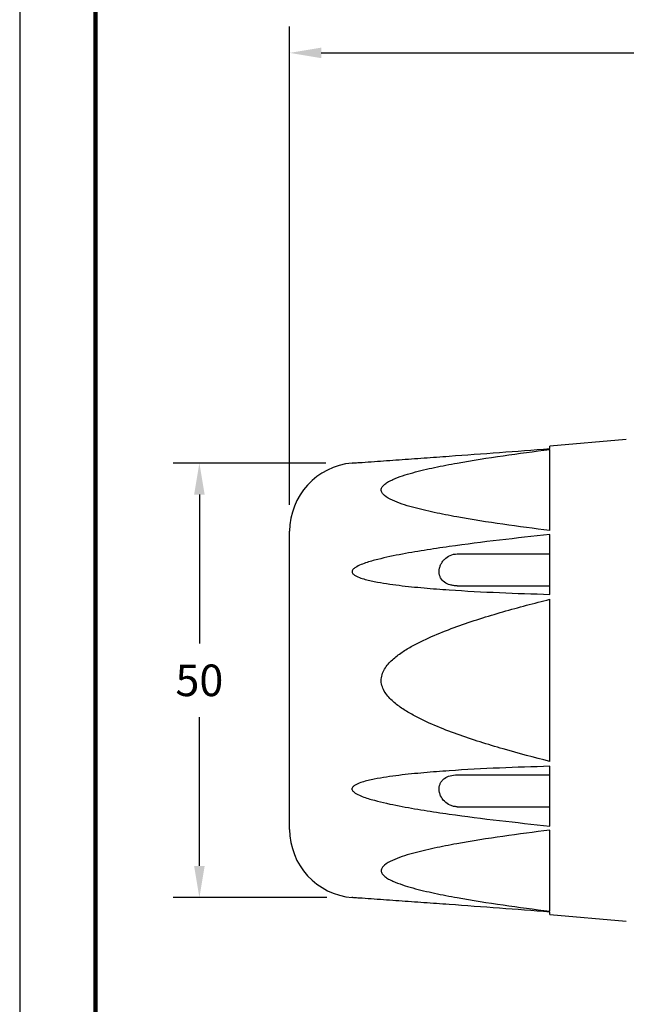
# Model space of a CAD drawing. Units: millimetres. Extents: x 0 to 279, y 0 to 216.
# Drawn here: x 0 to 58, y 48 to 141 of the extents above; entities that cross this region are included whole.
import ezdxf

# ---------------------------------------------------------------- set-up
doc = ezdxf.new("R2010")
doc.units = ezdxf.units.MM
doc.header["$MEASUREMENT"] = 0
doc.header["$PDSIZE"] = -1
for name, color, linetype in [('DIMS', 1, 'Continuous'), ('PLOT BORDER', 3, 'Continuous'), ('TITLE BLOCK', 4, 'Continuous')]:
    doc.layers.add(name, color=color, linetype=linetype)
doc.styles.add('IPDIM', font='romans.shx')
doc.dimstyles.new('FULL', dxfattribs={"dimscale": 0, "dimtxt": 2.032, "dimasz": 2.5, "dimexe": 1.25, "dimexo": 1.016, "dimgap": 1.016, "dimtad": 0, "dimdsep": 46, "dimtxsty": 'IPDIM', "dimcen": 2.5, "dimclrd": 256, "dimclrt": 256, "dimadec": 0, "dimazin": 0, "dimtfac": 1, "dimtmove": 0, "dimatfit": 3, "dimfxl": 1.25, "dimtolj": 1, "dimtzin": 0, "dimarcsym": 0})

# ---------------------------------------------------------------- blocks, each defined once
blk = doc.blocks.new('*D24')
at = {"layer": 'Defpoints', "color": 0, "transparency": 16777216}
for p in [(165.118, 138.153), (165.118, 109.679), (25.618, 92.748)]:
    blk.add_point(p, dxfattribs=at)
at = {"layer": 'DIMS', "color": 0, "lineweight": -2, "transparency": 16777216}
for p, q in [((25.618, 95.248), (25.618, 140.653)), ((165.118, 112.179), (165.118, 140.653))]:
    blk.add_line(p, q, dxfattribs=at)
at = {"layer": 'DIMS', "lineweight": -2, "transparency": 16777216}
for p, q in [((28.618, 138.153), (89.725, 138.153)), ((162.118, 138.153), (101.011, 138.153))]:
    blk.add_line(p, q, dxfattribs=at)
at = {"layer": 'DIMS', "transparency": 16777216}
for points in [[(28.618, 138.653), (28.618, 137.653), (25.618, 138.153)], [(162.118, 138.653), (162.118, 137.653), (165.118, 138.153)]]:
    blk.add_solid(points, dxfattribs=at)
at = {"layer": 'DIMS', "transparency": 16777216, "insert": (95.368, 138.153), "char_height": 3, "attachment_point": 5, "style": 'IPDIM'}
blk.add_mtext('\\A1;165', dxfattribs=at)
blk = doc.blocks.new('*D23')
at = {"layer": 'Defpoints', "color": 0, "transparency": 16777216}
for p in [(31.552, 99.223), (17.054, 57.979), (31.636, 57.979)]:
    blk.add_point(p, dxfattribs=at)
at = {"layer": 'DIMS', "color": 0, "lineweight": -2, "transparency": 16777216}
for p, q in [((29.052, 99.223), (14.554, 99.223)), ((29.136, 57.979), (14.554, 57.979))]:
    blk.add_line(p, q, dxfattribs=at)
at = {"layer": 'DIMS', "lineweight": -2, "transparency": 16777216}
for p, q in [((17.054, 96.223), (17.054, 82.101)), ((17.054, 60.979), (17.054, 75.101))]:
    blk.add_line(p, q, dxfattribs=at)
at = {"layer": 'DIMS', "transparency": 16777216}
for points in [[(16.554, 96.223), (17.554, 96.223), (17.054, 99.223)], [(16.554, 60.979), (17.554, 60.979), (17.054, 57.979)]]:
    blk.add_solid(points, dxfattribs=at)
at = {"layer": 'DIMS', "transparency": 16777216, "insert": (17.054, 78.601), "char_height": 3, "attachment_point": 5, "style": 'IPDIM'}
blk.add_mtext('\\A1;50', dxfattribs=at)

msp = doc.modelspace()

# ---------------------------------------------------------------- linework, layer by layer
at = {"color": 7, "linetype": 'Continuous', "lineweight": 25}
for p, q in [((57.576, 101.454), (50.318, 100.832)), ((50.318, 100.59), (50.318, 100.832)), ((50.318, 92.821), (50.318, 100.51)), ((25.618, 78.601), (25.618, 92.748)), ((50.318, 86.762), (50.318, 92.429)), ((41.518, 90.6), (50.318, 90.6)), ((39.818, 88.869), (39.818, 88.955)), ((41.518, 87.569), (50.318, 87.569)), ((50.318, 70.912), (50.318, 86.29)), ((25.618, 64.454), (25.618, 78.601)), ((50.318, 64.772), (50.318, 70.44)), ((41.518, 69.632), (50.318, 69.632)), ((39.818, 68.246), (39.818, 68.333)), ((41.518, 66.601), (50.318, 66.601)), ((50.318, 56.691), (50.318, 64.381)), ((31.551, 57.978), (31.532, 57.978)), ((50.318, 56.369), (50.318, 56.612)), ((50.318, 56.369), (57.576, 55.747))]:
    msp.add_line(p, q, dxfattribs=at)
for centre, start, end in [((32.118, 92.748), 94.99478, 180), ((32.118, 64.454), 180, 265.1)]:
    msp.add_arc(centre, 6.5, start, end, dxfattribs=at)
for points, knots in [([(31.563, 99.224), (31.591, 99.226), (31.657, 99.231), (31.805, 99.241), (31.889, 99.247), (32.146, 99.265), (32.329, 99.278), (32.889, 99.317), (33.275, 99.344), (34.433, 99.426), (35.218, 99.482), (36.793, 99.594), (37.586, 99.651), (39.171, 99.766), (39.964, 99.823), (42.348, 99.996), (43.94, 100.113), (47.127, 100.35), (48.722, 100.469), (50.318, 100.59)], [0, 0, 0, 0, 0.015625, 0.015625, 0.03125, 0.03125, 0.0625, 0.0625, 0.125, 0.125, 0.25, 0.25, 0.375, 0.375, 0.5, 0.5, 0.75, 0.75, 1, 1, 1, 1]), ([(50.318, 92.821), (48.829, 93.005), (47.345, 93.201), (44.399, 93.625), (42.935, 93.853), (40.769, 94.244), (40.051, 94.382), (38.642, 94.684), (37.949, 94.846), (36.945, 95.125), (36.617, 95.223), (35.978, 95.439), (35.667, 95.556), (35.097, 95.818), (34.834, 95.963), (34.536, 96.211), (34.453, 96.301), (34.34, 96.486), (34.311, 96.584), (34.317, 96.777), (34.353, 96.873), (34.476, 97.057), (34.562, 97.144), (34.768, 97.308), (34.887, 97.385), (35.142, 97.529), (35.278, 97.597), (35.708, 97.791), (36.019, 97.907), (36.655, 98.12), (36.983, 98.217), (37.986, 98.493), (38.68, 98.655), (40.091, 98.956), (40.805, 99.094), (42.962, 99.482), (44.42, 99.709), (47.355, 100.131), (48.834, 100.326), (50.318, 100.51)], [0, 0, 0, 0, 0.125, 0.125, 0.25, 0.25, 0.3125, 0.3125, 0.375, 0.375, 0.40625, 0.40625, 0.4375, 0.4375, 0.46875, 0.46875, 0.484375, 0.484375, 0.5, 0.5, 0.515625, 0.515625, 0.53125, 0.53125, 0.546875, 0.546875, 0.5625, 0.5625, 0.59375, 0.59375, 0.625, 0.625, 0.6875, 0.6875, 0.75, 0.75, 0.875, 0.875, 1, 1, 1, 1]), ([(31.555, 99.223), (31.554, 99.223), (31.554, 99.223), (31.562, 99.224), (31.563, 99.224)], [0, 0, 0, 0, 0.906532, 1, 1, 1, 1]), ([(50.318, 92.429), (48.723, 92.266), (47.13, 92.093), (43.945, 91.719), (42.354, 91.519), (39.972, 91.183), (39.179, 91.065), (37.598, 90.81), (36.81, 90.674), (35.24, 90.371), (34.459, 90.205), (33.301, 89.894), (32.917, 89.781), (32.352, 89.565), (32.163, 89.485), (31.898, 89.336), (31.814, 89.283), (31.661, 89.155), (31.591, 89.079), (31.563, 88.991)], [0, 0, 0, 0, 0.25, 0.25, 0.5, 0.5, 0.625, 0.625, 0.75, 0.75, 0.875, 0.875, 0.9375, 0.9375, 0.96875, 0.96875, 0.984375, 0.984375, 1, 1, 1, 1]), ([(39.818, 88.955), (39.818, 89.054), (39.83, 89.153), (39.873, 89.352), (39.907, 89.452), (39.992, 89.646), (40.044, 89.739), (40.168, 89.919), (40.239, 90.005), (40.471, 90.239), (40.659, 90.371), (41.067, 90.55), (41.291, 90.6), (41.518, 90.6)], [0, 0, 0, 0, 0.125, 0.125, 0.25, 0.25, 0.375, 0.375, 0.5, 0.5, 0.75, 0.75, 1, 1, 1, 1]), ([(31.563, 88.834), (31.591, 88.749), (31.657, 88.68), (31.806, 88.564), (31.888, 88.517), (32.146, 88.389), (32.331, 88.323), (32.888, 88.147), (33.272, 88.06), (34.045, 87.905), (34.436, 87.839), (35.22, 87.721), (35.613, 87.668), (36.794, 87.524), (37.584, 87.444), (39.168, 87.303), (39.961, 87.242), (42.345, 87.079), (43.938, 86.996), (47.126, 86.858), (48.722, 86.804), (50.318, 86.762)], [0, 0, 0, 0, 0.015625, 0.015625, 0.03125, 0.03125, 0.0625, 0.0625, 0.125, 0.125, 0.1875, 0.1875, 0.25, 0.25, 0.375, 0.375, 0.5, 0.5, 0.75, 0.75, 1, 1, 1, 1]), ([(41.518, 87.569), (41.405, 87.569), (41.294, 87.577), (41.075, 87.606), (40.966, 87.628), (40.659, 87.715), (40.472, 87.802), (40.161, 88.027), (40.035, 88.167), (39.907, 88.408), (39.874, 88.495), (39.83, 88.677), (39.818, 88.771), (39.818, 88.869)], [0, 0, 0, 0, 0.125, 0.125, 0.25, 0.25, 0.5, 0.5, 0.75, 0.75, 0.875, 0.875, 1, 1, 1, 1]), ([(50.318, 70.912), (48.837, 71.279), (47.358, 71.668), (44.424, 72.512), (42.967, 72.966), (40.813, 73.741), (40.1, 74.015), (38.692, 74.615), (37.999, 74.939), (37, 75.487), (36.674, 75.681), (36.041, 76.102), (35.734, 76.329), (35.302, 76.714), (35.162, 76.852), (34.902, 77.142), (34.782, 77.296), (34.572, 77.626), (34.484, 77.799), (34.358, 78.165), (34.319, 78.36), (34.309, 78.748), (34.337, 78.946), (34.448, 79.319), (34.532, 79.499), (34.829, 80), (35.094, 80.293), (35.664, 80.816), (35.97, 81.048), (36.608, 81.48), (36.941, 81.68), (37.955, 82.242), (38.65, 82.567), (40.059, 83.17), (40.773, 83.445), (42.932, 84.224), (44.396, 84.681), (47.347, 85.531), (48.831, 85.921), (50.318, 86.29)], [0, 0, 0, 0, 0.125, 0.125, 0.25, 0.25, 0.3125, 0.3125, 0.375, 0.375, 0.40625, 0.40625, 0.4375, 0.4375, 0.453125, 0.453125, 0.46875, 0.46875, 0.484375, 0.484375, 0.5, 0.5, 0.515625, 0.515625, 0.53125, 0.53125, 0.5625, 0.5625, 0.59375, 0.59375, 0.625, 0.625, 0.6875, 0.6875, 0.75, 0.75, 0.875, 0.875, 1, 1, 1, 1]), ([(50.318, 70.44), (48.721, 70.397), (47.125, 70.343), (43.936, 70.206), (42.342, 70.122), (39.957, 69.959), (39.162, 69.898), (37.577, 69.757), (36.785, 69.677), (35.209, 69.483), (34.423, 69.372), (33.263, 69.14), (32.879, 69.052), (32.322, 68.876), (32.14, 68.81), (31.884, 68.682), (31.802, 68.634), (31.656, 68.52), (31.591, 68.451), (31.563, 68.367)], [0, 0, 0, 0, 0.25, 0.25, 0.5, 0.5, 0.625, 0.625, 0.75, 0.75, 0.875, 0.875, 0.9375, 0.9375, 0.96875, 0.96875, 0.984375, 0.984375, 1, 1, 1, 1]), ([(39.818, 68.333), (39.818, 68.43), (39.83, 68.524), (39.873, 68.704), (39.907, 68.792), (39.992, 68.953), (40.044, 69.028), (40.168, 69.167), (40.239, 69.231), (40.471, 69.399), (40.659, 69.486), (41.067, 69.602), (41.291, 69.632), (41.518, 69.632)], [0, 0, 0, 0, 0.125, 0.125, 0.25, 0.25, 0.375, 0.375, 0.5, 0.5, 0.75, 0.75, 1, 1, 1, 1]), ([(41.518, 66.601), (41.405, 66.601), (41.294, 66.613), (41.075, 66.66), (40.966, 66.695), (40.659, 66.831), (40.472, 66.962), (40.161, 67.274), (40.035, 67.459), (39.907, 67.748), (39.874, 67.848), (39.83, 68.048), (39.818, 68.147), (39.818, 68.246)], [0, 0, 0, 0, 0.125, 0.125, 0.25, 0.25, 0.5, 0.5, 0.75, 0.75, 0.875, 0.875, 1, 1, 1, 1]), ([(31.563, 68.211), (31.591, 68.124), (31.657, 68.051), (31.805, 67.925), (31.889, 67.871), (32.146, 67.725), (32.329, 67.646), (32.889, 67.43), (33.275, 67.315), (34.433, 67.002), (35.218, 66.836), (36.793, 66.53), (37.586, 66.393), (39.171, 66.138), (39.964, 66.02), (42.348, 65.683), (43.94, 65.483), (47.127, 65.109), (48.722, 64.936), (50.318, 64.772)], [0, 0, 0, 0, 0.015625, 0.015625, 0.03125, 0.03125, 0.0625, 0.0625, 0.125, 0.125, 0.25, 0.25, 0.375, 0.375, 0.5, 0.5, 0.75, 0.75, 1, 1, 1, 1]), ([(50.318, 64.381), (48.829, 64.196), (47.345, 64.001), (44.399, 63.577), (42.935, 63.348), (40.769, 62.958), (40.051, 62.819), (38.642, 62.518), (37.949, 62.355), (36.945, 62.077), (36.617, 61.978), (35.978, 61.763), (35.667, 61.645), (35.097, 61.384), (34.834, 61.238), (34.536, 60.99), (34.453, 60.901), (34.34, 60.716), (34.311, 60.618), (34.317, 60.425), (34.353, 60.328), (34.476, 60.144), (34.562, 60.058), (34.768, 59.893), (34.887, 59.816), (35.142, 59.672), (35.278, 59.604), (35.708, 59.41), (36.019, 59.295), (36.655, 59.082), (36.983, 58.984), (37.986, 58.708), (38.68, 58.546), (40.091, 58.245), (40.805, 58.108), (42.962, 57.719), (44.42, 57.492), (47.355, 57.07), (48.834, 56.875), (50.318, 56.691)], [0, 0, 0, 0, 0.125, 0.125, 0.25, 0.25, 0.3125, 0.3125, 0.375, 0.375, 0.40625, 0.40625, 0.4375, 0.4375, 0.46875, 0.46875, 0.484375, 0.484375, 0.5, 0.5, 0.515625, 0.515625, 0.53125, 0.53125, 0.546875, 0.546875, 0.5625, 0.5625, 0.59375, 0.59375, 0.625, 0.625, 0.6875, 0.6875, 0.75, 0.75, 0.875, 0.875, 1, 1, 1, 1]), ([(50.318, 56.612), (48.721, 56.732), (47.125, 56.852), (43.936, 57.088), (42.342, 57.205), (39.957, 57.379), (39.162, 57.436), (37.577, 57.551), (36.785, 57.608), (35.209, 57.72), (34.423, 57.776), (33.263, 57.858), (32.879, 57.885), (32.322, 57.924), (32.14, 57.937), (31.884, 57.955), (31.802, 57.961), (31.656, 57.971), (31.591, 57.976), (31.563, 57.977)], [0, 0, 0, 0, 0.25, 0.25, 0.5, 0.5, 0.625, 0.625, 0.75, 0.75, 0.875, 0.875, 0.9375, 0.9375, 0.96875, 0.96875, 0.984375, 0.984375, 1, 1, 1, 1])]:
    msp.add_open_spline(points, degree=3, knots=knots, dxfattribs=at)
for points in [[(31.563, 88.991), (31.546, 88.939), (31.546, 88.885), (31.563, 88.834)], [(31.563, 68.211), (31.547, 68.262), (31.546, 68.317), (31.563, 68.367)]]:
    msp.add_open_spline(points, degree=3, dxfattribs=at)
at = {"layer": 'PLOT BORDER'}
msp.add_line((0, 215.9), (0, 0), dxfattribs=at)
at = {"layer": 'TITLE BLOCK', "lineweight": 100}
msp.add_lwpolyline([(7.199, 208.7), (272.2, 208.7), (272.2, 7.199), (7.199, 7.199)], close=True, dxfattribs=at)

# ---------------------------------------------------------------- dimensions: what is measured, and where the dimension line sits
at = {"layer": 'DIMS'}
dim = msp.add_linear_dim(base=(165.118, 138.153), p1=(25.618, 92.748), p2=(165.118, 109.679), text='165', dimstyle='FULL', override={"dimscale": 1, "dimtxt": 3, "dimasz": 3, "dimexe": 2.5, "dimexo": 2.5, "dimgap": 2, "dimtih": 1, "dimpost": ''}, dxfattribs=at)
dim.commit()
dim.dimension.update_dxf_attribs({"geometry": '*D24', "text_midpoint": (95.368, 138.153), "dimtype": 160})
dim = msp.add_linear_dim(base=(17.054, 57.979), p1=(31.552, 99.223), p2=(31.636, 57.979), angle=90, text='50', dimstyle='FULL', override={"dimscale": 1, "dimtxt": 3, "dimasz": 3, "dimexe": 2.5, "dimexo": 2.5, "dimgap": 2, "dimtih": 1, "dimdec": 1, "dimzin": 0, "dimpost": ''}, dxfattribs=at)
dim.commit()
dim.dimension.update_dxf_attribs({"geometry": '*D23', "text_midpoint": (17.054, 78.601), "dimtype": 160})

doc.saveas('drawing.dxf')
